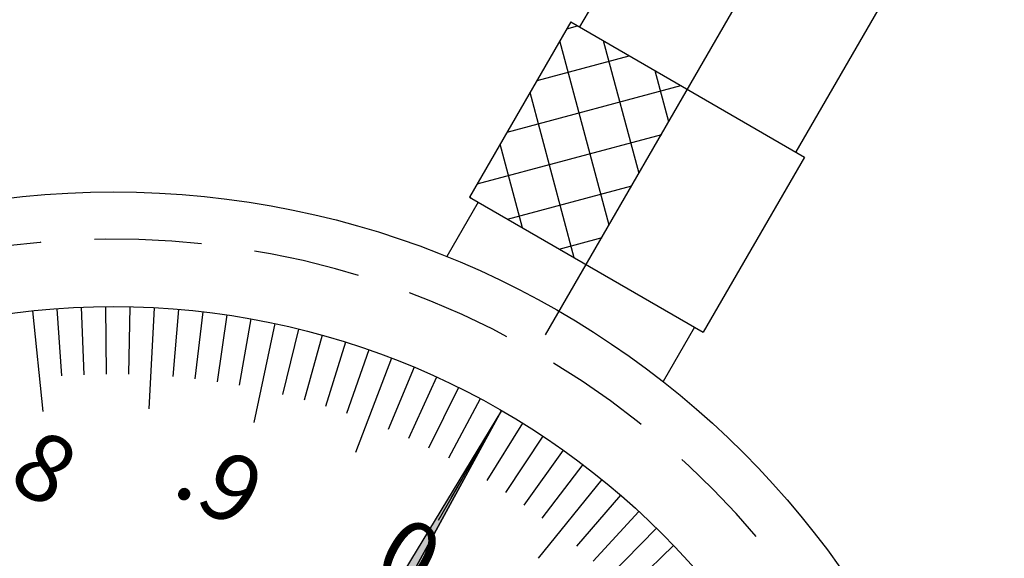
# Model space of a CAD drawing. Extents: x 412 to 825, y -28 to 255.
# Drawn here: x 578 to 607, y 177 to 193 of the extents above; entities that cross this region are included whole.
import ezdxf

# ---------------------------------------------------------------- set-up
doc = ezdxf.new("R2010")
doc.units = 0
doc.linetypes.add('CENTER2', pattern=[28.575, 19.05, -3.175, 3.175, -3.175])
doc.linetypes.add('HIDDEN2', pattern=[4.7625, 3.175, -1.5875])
doc.layers.get('0').update_dxf_attribs({"color": 1, "linetype": 'CONTINUOUS'})
for name, color, linetype in [('中心線', 4, 'CENTER2'), ('外形線', 7, 'CONTINUOUS'), ('文字', 6, 'CONTINUOUS'), ('目盛', 70, 'CONTINUOUS'), ('針', 5, 'CONTINUOUS'), ('隠れ線2', 1, 'HIDDEN2'), ('ﾊｯﾁﾝｸ', 6, 'CONTINUOUS')]:
    doc.layers.add(name, color=color, linetype=linetype)
doc.styles.add('STYLE3', font='romans.shx', dxfattribs={"bigfont": 'bigfont.shx'})

# ---------------------------------------------------------------- blocks, each defined once
blk = doc.blocks.new('*X8')
at = {"color": 0}
for p, q in [((594.406, 192.674), (594.725, 192.759)), ((595.662, 186.852), (594.2, 192.317)), ((596.546, 188.383), (595.495, 192.314)), ((593.522, 191.143), (596.256, 191.874)), ((597.431, 189.913), (597.026, 191.429)), ((592.637, 189.613), (597.786, 190.99)), ((594.626, 185.886), (593.316, 190.787)), ((591.752, 188.082), (597.217, 189.544)), ((593.096, 186.771), (592.431, 189.256)), ((592.65, 187.028), (596.333, 188.013)), ((591.565, 187.656), (591.546, 187.726)), ((594.18, 186.144), (595.448, 186.483))]:
    blk.add_line(p, q, dxfattribs=at)
blk = doc.blocks.new('*U33')
at = {"layer": 'ﾊｯﾁﾝｸ', "linetype": 'CONTINUOUS'}
for p, q in [((592.471, 181.357), (581.245, 162.913)), ((582.384, 162.913), (592.471, 181.357)), ((581.245, 162.913), (581.721, 162.737)), ((582.384, 162.913), (582.288, 162.737)), ((582.111, 162.413), (581.721, 162.737)), ((582.288, 162.737), (582.111, 162.413))]:
    blk.add_line(p, q, dxfattribs=at)
for points in [[(592.471, 181.357), (581.245, 162.913), (582.384, 162.913)], [(581.245, 162.913), (581.721, 162.737), (582.288, 162.737)]]:
    blk.add_solid(points, dxfattribs=at)
at = {"layer": 'ﾊｯﾁﾝｸ', "linetype": 'CONTINUOUS', "extrusion": (0, 0, -1)}
for points in [[(-581.245, 162.913), (-582.384, 162.913), (-582.288, 162.737)], [(-581.721, 162.737), (-582.288, 162.737), (-582.111, 162.413)]]:
    blk.add_solid(points, dxfattribs=at)

msp = doc.modelspace()

# ---------------------------------------------------------------- linework, layer by layer
at = {"layer": '中心線'}
msp.add_line((603.293, 200.1), (562.255, 129.021), dxfattribs=at)
at = {"layer": '外形線', "linetype": 'CONTINUOUS'}
for p, q in [((598.036, 198.353), (594.783, 192.726)), ((604.443, 194.65), (601.19, 189.022)), ((594.523, 192.876), (591.521, 187.681)), ((594.523, 192.876), (601.449, 188.872)), ((601.449, 188.872), (598.447, 183.678)), ((591.521, 187.681), (598.447, 183.678)), ((591.78, 187.531), (590.849, 185.92)), ((598.187, 183.828), (597.256, 182.217))]:
    msp.add_line(p, q, dxfattribs=at)
at = {"layer": '外形線'}
for radius in [26.4, 23, 23]:
    msp.add_circle((580.971, 161.438), radius, dxfattribs=at)
at = {"layer": '目盛'}
for p, q in [((580.73, 184.437), (580.751, 182.437)), ((581.453, 184.433), (581.411, 182.434)), ((578.567, 184.312), (578.88, 181.329)), ((579.286, 184.376), (579.433, 182.382)), ((580.008, 184.418), (580.092, 182.42)), ((582.175, 184.407), (582.018, 181.411)), ((582.895, 184.357), (582.728, 182.364)), ((583.614, 184.286), (583.385, 182.299)), ((584.331, 184.191), (584.039, 182.213)), ((585.044, 184.075), (584.69, 182.106)), ((585.753, 183.936), (585.129, 181.001)), ((586.457, 183.774), (585.98, 181.832)), ((587.156, 183.591), (586.618, 181.665)), ((587.849, 183.386), (587.251, 181.477)), ((588.535, 183.159), (587.877, 181.27)), ((589.213, 182.91), (588.138, 180.11)), ((589.884, 182.641), (589.109, 180.797)), ((590.545, 182.351), (589.713, 180.532)), ((591.198, 182.04), (590.308, 180.248)), ((591.84, 181.708), (590.894, 179.946)), ((592.471, 181.357), (590.971, 178.759)), ((593.091, 180.986), (592.037, 179.286)), ((593.699, 180.595), (592.592, 178.929)), ((594.294, 180.186), (593.136, 178.556)), ((594.877, 179.758), (593.667, 178.165)), ((595.445, 179.312), (593.557, 176.981)), ((596, 178.849), (594.693, 177.335)), ((596.539, 178.368), (595.185, 176.896)), ((597.063, 177.871), (595.664, 176.442)), ((597.571, 177.357), (596.128, 175.973))]:
    msp.add_line(p, q, dxfattribs=at)
at = {"layer": '針', "linetype": 'CONTINUOUS'}
for q in [(581.245, 162.913), (582.111, 162.413)]:
    msp.add_line((592.471, 181.357), q, dxfattribs=at)
at = {"layer": '隠れ線2'}
msp.add_arc((580.971, 161.438), 25, 345.7861, 204.21, dxfattribs=at)

# ---------------------------------------------------------------- block references
at = {"layer": 'ﾊｯﾁﾝｸ', "linetype": 'CONTINUOUS'}
for name in ['*X8', '*U33']:
    msp.add_blockref(name, (0, 0), dxfattribs=at)

# ---------------------------------------------------------------- texts
at = {"layer": '文字', "style": 'STYLE3'}
for s, p in [('.8', (577.121, 179.553)), ('.9', (582.659, 178.937)), ('0', (588.581, 176.583))]:
    msp.add_text(s, height=2, rotation=330, dxfattribs=at).set_placement(p)

doc.saveas('drawing.dxf')
